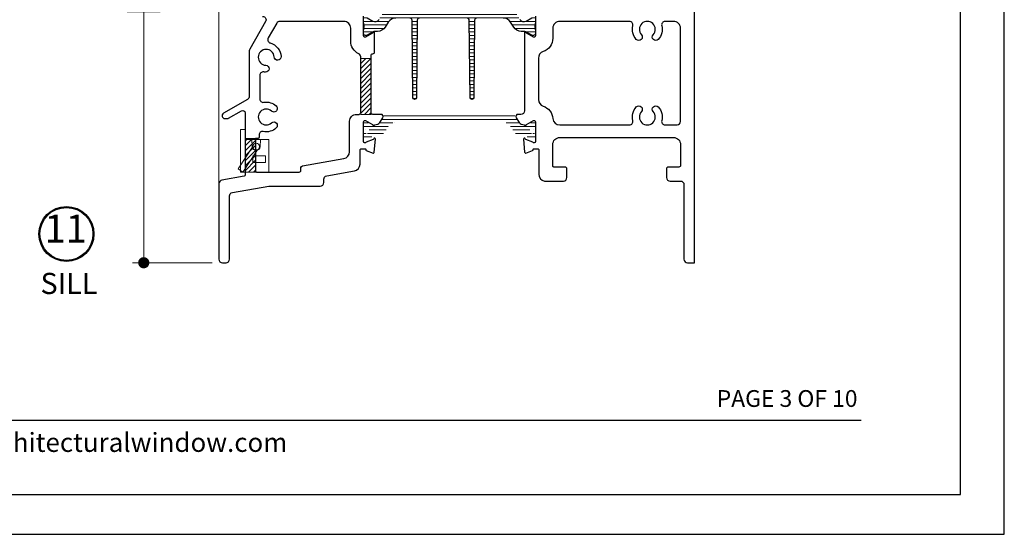
# Model space of a CAD drawing. Extents: x -11.6 to 81.3, y -3.4 to 53.3.
# Drawn here: x 34.7 to 43.5, y 29.5 to 34.1 of the extents above; entities that cross this region are included whole.
import ezdxf
from ezdxf.enums import TextEntityAlignment as Align

# ---------------------------------------------------------------- set-up
doc = ezdxf.new("R2010")
doc.units = 0
doc.header["$LTSCALE"] = 0.01
doc.header["$MEASUREMENT"] = 0
doc.layers.get('0').update_dxf_attribs({"linetype": 'CONTINUOUS', "lineweight": 20})
doc.layers.get('DEFPOINTS').update_dxf_attribs({"linetype": 'CONTINUOUS'})
for name, color, linetype, lineweight in [('Const Lines', 102, 'CONTINUOUS', 5), ('DIM', 4, 'CONTINUOUS', 9), ('Ext', 7, 'CONTINUOUS', 30), ('FAB', 1, 'CONTINUOUS', 9), ('Hardware', 4, 'CONTINUOUS', 9), ('TBAR', 5, 'CONTINUOUS', 15)]:
    doc.layers.add(name, color=color, linetype=linetype, lineweight=lineweight)
for name, color, linetype in [('TEXT', 10, 'CONTINUOUS'), ('THERMAL', 5, 'CONTINUOUS'), ('Title Block', 7, 'CONTINUOUS')]:
    doc.layers.add(name, color=color, linetype=linetype)
doc.layers.add('VP', color=1, linetype='CONTINUOUS', plot=False)
doc.styles.add('ROMAND', font='arial.ttf', dxfattribs={"height": 0.09})
doc.styles.get("Standard").update_dxf_attribs({"font": 'arial.ttf'})
doc.dimstyles.new('AWMC', dxfattribs={"dimscale": 0, "dimtxt": 0.15, "dimasz": 0.1, "dimexe": 0.1, "dimexo": 0.0625, "dimgap": -0.07, "dimtad": 0, "dimdec": 3, "dimzin": 0, "dimdsep": 46, "dimlunit": 5, "dimtxsty": 'Standard', "dimblk": 'DOT', "dimcen": 0.045, "dimclrd": 256, "dimclre": 256, "dimclrt": 7, "dimadec": 0, "dimazin": 0, "dimtfac": 0.625, "dimtdec": 3, "dimtofl": 0, "dimtmove": 0, "dimatfit": 3, "dimldrblk": 'CLOSEDBLANK', "dimfxl": 1, "dimfrac": 2, "dimtolj": 1, "dimtzin": 0, "dimlwd": 9, "dimlwe": 9, "dimarcsym": 0})
pattern_1 = [(0, (29.997446, -21.914217), (0, 0.03125), [])]

# ---------------------------------------------------------------- blocks, each defined once
blk = doc.blocks.new('_Dot')
at = {"color": 0, "linetype": 'ByBlock', "lineweight": -2}
blk.add_line((-0.5, 0), (-1, 0), dxfattribs=at)
at = {"color": 0, "linetype": 'ByBlock', "const_width": 0.5}
blk.add_lwpolyline([(-0.25, 0, 1), (0.25, 0, 1)], format="xyb", close=True, dxfattribs=at)
blk = doc.blocks.new('*D64')
at = {"layer": 'DEFPOINTS', "color": 0, "transparency": 16777216}
for p in [(36.1719, 37.1047), (35.7995, 31.9614), (36.4726, 31.9614)]:
    blk.add_point(p, dxfattribs=at)
at = {"layer": 'DIM', "lineweight": 9, "transparency": 16777216}
for p, q in [((36.1094, 37.1047), (35.6995, 37.1047)), ((35.7995, 37.0047), (35.7995, 34.864)), ((35.947, 34.864), (35.6519, 34.864)), ((35.6519, 34.864), (35.6519, 34.2021)), ((35.947, 34.2021), (35.947, 34.864)), ((35.6519, 34.2021), (35.947, 34.2021)), ((35.7995, 32.0614), (35.7995, 34.2021)), ((36.4101, 31.9614), (35.6995, 31.9614))]:
    blk.add_line(p, q, dxfattribs=at)
at = {"layer": 'DIM', "lineweight": 9, "transparency": 16777216, "xscale": 0.1, "yscale": 0.1, "zscale": 0.1}
for p, rotation in [((35.7995, 37.1047), 90), ((35.7995, 31.9614), 270)]:
    blk.add_blockref('_Dot', p, dxfattribs=dict(at, rotation=rotation))
at = {"layer": 'DIM', "color": 7, "transparency": 16777216, "insert": (35.7995, 34.533), "char_height": 0.15, "attachment_point": 5, "rotation": 90}
blk.add_mtext('\\A1;5 1/8"', dxfattribs=at)
blk = doc.blocks.new('_ClosedBlank')
at = {"layer": 'DIM', "color": 0, "lineweight": -2}
for p, q in [((-1, 0.167), (0, 0)), ((-1, 0.167), (-1, -0.167)), ((0, 0), (-1, -0.167))]:
    blk.add_line(p, q, dxfattribs=at)
blk = doc.blocks.new('H808')
for p, q in [((0.212, 0.292), (0, 0.292)), ((0, 0.292), (0, 0)), ((0.062, 0.292), (0.0645, 0.2257)), ((0.137, 0.292), (0.1345, 0.2257)), ((0.212, 0), (0.212, 0.292)), ((0.07, 0.145), (0.182, 0.145)), ((0.07, 0.145), (0.07, 0.085)), ((0.182, 0.085), (0.182, 0.145)), ((0, 0), (0.212, 0)), ((0.07, 0.085), (0.182, 0.085))]:
    blk.add_line(p, q)
blk.add_lwpolyline([(-0.04, 0), (0, 0), (0, 0.38), (-0.04, 0.38)], close=True)
blk.add_lwpolyline([(0.0695, 0.2269), (-0.062, 0.0276), (-0.0203, 0), (0.1112, 0.1994)])
blk.add_circle((0.0995, 0.227), 0.03)
blk.add_arc((0.0995, 0.227), 0.035, 182.18028, 357.81972)

msp = doc.modelspace()

# ---------------------------------------------------------------- hatches: boundary and pattern name
at = {"layer": 'Const Lines'}
h = msp.add_hatch(dxfattribs=at)
h.set_pattern_fill('ANSI31', color=256, scale=0.25)
h.set_pattern_definition([(45, (25.24187, -5.71433), (-0.022097087, 0.022097087), [])])
h.paths.add_polyline_path([(37.8314, 33.7873), (37.7384, 33.7873), (37.7384, 33.3023), (37.7384, 33.2873), (37.827, 33.2873), (37.8314, 33.2916)])
at = {"layer": 'TBAR', "lineweight": 5}
h = msp.add_hatch(dxfattribs=at)
h.set_pattern_fill('LINE', color=252, scale=0.25, style=0)
h.set_pattern_definition(pattern_1)
edge = h.paths.add_edge_path()
edge.add_arc((38.7266, 34.3692), 0.125, 180, 270)
edge.add_line((38.7266, 34.2442), (39.076, 34.2442))
edge.add_arc((39.076, 34.2142), 0.03, 32, 90, ccw=False)
edge.add_line((39.1015, 34.2301), (39.1609, 34.135))
edge.add_arc((39.1958, 34.1568), 0.0412, 212, 300)
edge.add_line((39.2164, 34.1211), (39.2681, 34.151))
edge.add_arc((39.272, 34.1441), 0.00787, 90, 120, ccw=False)
edge.add_line((39.272, 34.152), (39.2836, 34.152))
edge.add_arc((39.2836, 34.1363), 0.0157, 0, 90, ccw=False)
edge.add_line((39.2994, 34.1363), (39.2994, 34.1163))
edge.add_arc((39.2915, 34.1163), 0.00787, 349.77782, 360, ccw=False)
edge.add_arc((39.5356, 34.0723), 0.2402, 169.77782, 190.22218)
edge.add_arc((39.2915, 34.0283), 0.00787, 0, 10.22218, ccw=False)
edge.add_line((39.2994, 34.0283), (39.2994, 34.0083))
edge.add_arc((39.2836, 34.0083), 0.0157, -90, 0, ccw=False)
edge.add_line((39.2836, 33.9926), (39.272, 33.9926))
edge.add_arc((39.272, 34.0004), 0.00787, 240, 270, ccw=False)
edge.add_line((39.2681, 33.9936), (39.2142, 34.0248))
edge.add_arc((39.1984, 33.9975), 0.0315, 60, 90)
edge.add_line((39.1984, 34.029), (39.1733, 34.029))
edge.add_arc((39.1733, 34.1077), 0.0787, 212, 270, ccw=False)
edge.add_line((39.1065, 34.066), (39.0783, 34.1111))
edge.add_arc((39.0116, 34.0693), 0.0787, 32, 90)
edge.add_line((39.0116, 34.1481), (38.7756, 34.1481))
edge.add_arc((38.7756, 34.1284), 0.0197, 90, 179.33244)
edge.add_line((38.7559, 34.1286), (38.7482, 33.4359))
edge.add_arc((38.7324, 33.4361), 0.0157, 180.55351, 359.44649, ccw=False)
edge.add_line((38.7167, 33.4359), (38.7089, 34.1286))
edge.add_arc((38.6892, 34.1284), 0.0197, 0.66756, 90)
edge.add_line((38.6892, 34.1481), (38.2638, 34.1481))
edge.add_arc((38.2638, 34.1284), 0.0197, 90, 179.33244)
edge.add_line((38.2441, 34.1286), (38.2364, 33.4359))
edge.add_arc((38.2206, 33.4361), 0.0157, 180.55351, 359.44649, ccw=False)
edge.add_line((38.2049, 33.4359), (38.1971, 34.1286))
edge.add_arc((38.1774, 34.1284), 0.0197, 0.66756, 90)
edge.add_line((38.1774, 34.1481), (38.0517, 34.1481))
edge.add_arc((38.0517, 34.0693), 0.0787, 90, 148)
edge.add_line((37.985, 34.1111), (37.9568, 34.066))
edge.add_arc((37.89, 34.1077), 0.0787, 270, 328, ccw=False)
edge.add_line((37.89, 34.029), (37.8649, 34.029))
edge.add_arc((37.8649, 33.9975), 0.0315, 90, 120)
edge.add_line((37.8491, 34.0248), (37.7952, 33.9936))
edge.add_arc((37.7912, 34.0004), 0.00787, 270, 300, ccw=False)
edge.add_line((37.7912, 33.9926), (37.7797, 33.9926))
edge.add_arc((37.7797, 34.0083), 0.0157, 180, 270, ccw=False)
edge.add_line((37.7639, 34.0083), (37.7639, 34.0283))
edge.add_arc((37.7718, 34.0283), 0.00787, 169.77782, 180, ccw=False)
edge.add_arc((37.5277, 34.0723), 0.2402, 349.77782, 370.22218)
edge.add_arc((37.7718, 34.1163), 0.00787, 180, 190.22218, ccw=False)
edge.add_line((37.7639, 34.1163), (37.7639, 34.1363))
edge.add_arc((37.7797, 34.1363), 0.0157, 90, 180, ccw=False)
edge.add_line((37.7797, 34.152), (37.7912, 34.152))
edge.add_arc((37.7912, 34.1441), 0.00787, 60, 90, ccw=False)
edge.add_line((37.7952, 34.151), (37.8469, 34.1211))
edge.add_arc((37.8675, 34.1568), 0.0412, 240, 328)
edge.add_line((37.9024, 34.135), (37.9618, 34.2301))
edge.add_arc((37.9873, 34.2142), 0.03, 90, 148, ccw=False)
edge.add_line((37.9873, 34.2442), (38.3366, 34.2442))
edge.add_arc((38.3366, 34.3692), 0.125, 270, 360)
edge.add_line((38.4616, 34.3692), (38.4616, 35.3389))
edge.add_arc((38.4866, 35.3389), 0.025, 90, 180, ccw=False)
edge.add_line((38.4866, 35.3639), (38.5766, 35.3639))
edge.add_arc((38.5766, 35.3389), 0.025, 0, 90, ccw=False)
edge.add_line((38.6016, 35.3389), (38.6016, 34.3692))
h = msp.add_hatch(dxfattribs=at)
h.set_pattern_fill('LINE', color=252, scale=0.25, style=0)
h.set_pattern_definition(pattern_1)
edge = h.paths.add_edge_path()
edge.add_line((39.1614, 33.2023), (39.1146, 33.2771))
edge.add_arc((39.0979, 33.2667), 0.0197, 32, 90)
edge.add_line((39.0979, 33.2864), (37.9654, 33.2864))
edge.add_arc((37.9654, 33.2667), 0.0197, 90, 148)
edge.add_line((37.9486, 33.2771), (37.9019, 33.2023))
edge.add_arc((37.867, 33.2241), 0.0412, 240, 328, ccw=False)
edge.add_line((37.8464, 33.1884), (37.7946, 33.2183))
edge.add_arc((37.7907, 33.2115), 0.00788, 60, 90)
edge.add_line((37.7907, 33.2194), (37.7791, 33.2194))
edge.add_arc((37.7791, 33.2036), 0.0158, 90, 180)
edge.add_line((37.7633, 33.2036), (37.7633, 33.1836))
edge.add_arc((37.7712, 33.1836), 0.00788, 180, 190.22218)
edge.add_arc((37.5269, 33.1396), 0.2403, 7.40639, 10.22218, ccw=False)
edge.add_arc((37.777, 33.1721), 0.0118, 187.40639, 270)
edge.add_line((37.777, 33.1603), (37.7815, 33.1603))
edge.add_arc((37.7929, 33.1396), 0.0236, -118.95502, 118.95502, ccw=False)
edge.add_line((37.7815, 33.1189), (37.777, 33.1189))
edge.add_arc((37.777, 33.1071), 0.0118, 90, 172.59361)
edge.add_arc((37.5269, 33.1396), 0.2403, 349.77782, 352.59361, ccw=False)
edge.add_arc((37.7712, 33.0955), 0.00788, 169.77782, 180)
edge.add_line((37.7633, 33.0955), (37.7633, 33.0756))
edge.add_arc((37.7791, 33.0756), 0.0158, 180, 270)
edge.add_line((37.7791, 33.0598), (37.7907, 33.0598))
edge.add_arc((37.7907, 33.0677), 0.00788, 270, 300)
edge.add_line((37.7946, 33.0609), (37.8486, 33.092))
edge.add_arc((37.8644, 33.0647), 0.0315, 90, 120, ccw=False)
edge.add_line((37.8644, 33.0962), (37.8895, 33.0962))
edge.add_arc((37.8895, 33.175), 0.0788, 270, 328)
edge.add_line((37.9564, 33.1333), (37.9845, 33.1784))
edge.add_arc((38.0514, 33.1366), 0.0788, 90, 148, ccw=False)
edge.add_line((38.0514, 33.2154), (39.0119, 33.2154))
edge.add_arc((39.0119, 33.1366), 0.0788, 32, 90, ccw=False)
edge.add_line((39.0788, 33.1784), (39.1069, 33.1333))
edge.add_arc((39.1738, 33.175), 0.0788, 212, 270)
edge.add_line((39.1738, 33.0962), (39.1989, 33.0962))
edge.add_arc((39.1989, 33.0647), 0.0315, 60, 90, ccw=False)
edge.add_line((39.2147, 33.092), (39.2687, 33.0609))
edge.add_arc((39.2726, 33.0677), 0.00788, 240, 270)
edge.add_line((39.2726, 33.0598), (39.2842, 33.0598))
edge.add_arc((39.2842, 33.0756), 0.0158, 270, 360)
edge.add_line((39.2999, 33.0756), (39.2999, 33.0955))
edge.add_arc((39.2921, 33.0955), 0.00788, 0, 10.22218)
edge.add_arc((39.5363, 33.1396), 0.2403, 187.40639, 190.22218, ccw=False)
edge.add_arc((39.2863, 33.1071), 0.0118, 7.40639, 90)
edge.add_line((39.2863, 33.1189), (39.2818, 33.1189))
edge.add_arc((39.2704, 33.1396), 0.0236, 61.04498, 298.95502, ccw=False)
edge.add_line((39.2818, 33.1603), (39.2863, 33.1603))
edge.add_arc((39.2863, 33.1721), 0.0118, 270, 352.59361)
edge.add_arc((39.5363, 33.1396), 0.2403, 169.77782, 172.59361, ccw=False)
edge.add_arc((39.2921, 33.1836), 0.00788, 349.77782, 360)
edge.add_line((39.2999, 33.1836), (39.2999, 33.2036))
edge.add_arc((39.2842, 33.2036), 0.0158, 0, 90)
edge.add_line((39.2842, 33.2194), (39.2726, 33.2194))
edge.add_arc((39.2726, 33.2115), 0.00788, 90, 120)
edge.add_line((39.2687, 33.2183), (39.2169, 33.1884))
edge.add_arc((39.1963, 33.2241), 0.0412, 212, 300, ccw=False)

# ---------------------------------------------------------------- linework, layer by layer
at = {"layer": 'Const Lines'}
msp.add_line((36.4716, 32.6604), (36.4716, 34.3139), dxfattribs=at)
at = {"layer": 'Ext'}
for points in [[(39.2994, 34.165), (39.2994, 33.9879, -0.57735), (39.2816, 33.9777), (39.2198, 34.0134, -0.182676), (39.2163, 34.0177, 0.849635), (39.2009, 34.0152), (39.2009, 33.3183, -0.414214), (39.1699, 33.2873), (39.1445, 33.2873, 0.589045), (39.1275, 33.2567), (39.1542, 33.214, 0.195331), (39.1731, 33.2003), (39.2009, 33.1935, 0.849635), (39.2163, 33.191, -0.182676), (39.2198, 33.1953), (39.2816, 33.231, -0.57735), (39.2994, 33.2208), (39.2994, 33.0436, -0.843039), (39.2764, 33.0397), (39.2138, 33.0625, -0.267949), (39.2087, 33.0685, 0.957292), (39.1931, 33.0665), (39.2034, 32.9484, 0.493145), (39.214, 32.9417), (39.2746, 32.9638, 0.342773), (39.2797, 32.972, -0.443563), (39.2875, 32.9806), (39.3184, 32.9806, -0.414214), (39.3304, 32.9686), (39.3304, 32.7525, 0.36397), (39.3816, 32.6914), (39.5494, 32.6914, 0.414214), (39.5804, 32.7224), (39.5804, 32.8014, 0.414214), (39.5654, 32.8164), (39.4654, 32.8164, -0.414214), (39.4554, 32.8264), (39.4554, 33.0183, -0.414214), (39.5174, 33.0803), (40.5346, 33.0803, -0.414214), (40.5966, 33.0183), (40.5966, 32.8314, -0.414214), (40.5816, 32.8164), (40.4866, 32.8164, 0.414214), (40.4716, 32.8014), (40.4716, 32.7224, 0.414214), (40.5026, 32.6914), (40.5966, 32.6914, -0.414214), (40.6276, 32.6604), (40.6276, 31.9929, 0.414214), (40.6586, 31.9619), (40.7216, 31.9619), (40.7216, 35.3279, 0.414214)], [(36.8619, 34.163, -0.57735), (36.8887, 34.1165), (36.7468, 33.8707, 0.131652), (36.7426, 33.8552), (36.7426, 33.4479, -0.267949), (36.7271, 33.421), (36.5115, 33.2965, 0.767327), (36.524, 33.2499), (36.5506, 33.2499, 0.131652), (36.5581, 33.2519), (36.6746, 33.3191, -0.57735), (36.7046, 33.3018), (36.7046, 32.7443, -0.36397), (36.6964, 32.7345), (36.4973, 32.6994, 0.36397), (36.4716, 32.6688), (36.4716, 31.9929, 0.414214), (36.5026, 31.9619), (36.5346, 31.9619, 0.414214), (36.5656, 31.9929), (36.5656, 32.5585, -0.36397), (36.5913, 32.589), (36.9166, 32.6464, -0.043661), (36.922, 32.6469), (37.3776, 32.6469, 0.414214), (37.4086, 32.6779), (37.4086, 32.7071, -0.36397), (37.4343, 32.7377), (37.6817, 32.7813, 0.36397), (37.7329, 32.8424), (37.7329, 32.9686, -0.414214), (37.7449, 32.9806), (37.7757, 32.9806, -0.443563), (37.7836, 32.972, 0.342773), (37.7887, 32.9638), (37.8493, 32.9417, 0.493145), (37.8599, 32.9484), (37.8702, 33.0665, 0.957292), (37.8546, 33.0685, -0.267949), (37.8495, 33.0625), (37.7869, 33.0397, -0.843039), (37.7639, 33.0436), (37.7639, 33.2208, -0.57735), (37.7816, 33.231), (37.8435, 33.1953, -0.182676), (37.847, 33.191, 0.849635), (37.8624, 33.1935), (37.8902, 33.2003, 0.195331), (37.9091, 33.214), (37.9358, 33.2567, 0.589045), (37.9188, 33.2873), (37.8464, 33.2873, -0.414214), (37.8314, 33.3023), (37.8314, 33.8137, -0.414214), (37.8464, 33.8287), (37.8474, 33.8287, 0.414214), (37.8624, 33.8437), (37.8624, 34.0152, 0.849635), (37.847, 34.0177, -0.182676), (37.8435, 34.0134), (37.7816, 33.9777, -0.57735), (37.7639, 33.9879), (37.7639, 34.165, -0.843039)]]:
    msp.add_lwpolyline(points, format="xyb", dxfattribs=at)
for points in [[(37.2046, 32.8115, -0.36397), (37.217, 32.8263), (37.5877, 32.8916, 0.36397), (37.6389, 32.9527), (37.6389, 33.2253, -0.414214), (37.7009, 33.2873), (37.7234, 33.2873, 0.414214), (37.7384, 33.3023), (37.7384, 33.8007, 0.289602), (37.7207, 33.8287, -0.289602), (37.6493, 33.9416), (37.6493, 34.056, 0.414214), (37.5873, 34.118), (37.0149, 34.118, 0.267949), (36.988, 34.1025), (36.9117, 33.9703, 0.488365), (36.93, 33.925, -0.322142), (37.0265, 33.8033, -1), (36.9646, 33.8004, 2.262313), (36.8903, 33.7261, -1), (36.8874, 33.6642, -0.029604), (36.8717, 33.6659, 0.463527), (36.8356, 33.6353), (36.8356, 33.4256, 0.463527), (36.8717, 33.395, -0.22987), (36.9832, 33.3622, -1), (36.9414, 33.3164, 2.262313), (36.9414, 33.2113, -1), (36.9832, 33.1655, -0.239686), (36.8669, 33.1336, 0.474879), (36.8296, 33.1032), (36.8296, 33.0819, -0.414214), (36.8196, 33.0719), (36.7986, 33.0719), (36.7986, 32.7819, 0.414214), (36.8086, 32.7719), (37.1896, 32.7719, 0.414214), (37.2046, 32.7869)], [(40.398, 33.3534, -0.251293), (40.4286, 33.2314, 0.488365), (40.4587, 33.1929), (40.5656, 33.1929, 0.414214), (40.5966, 33.2239), (40.5966, 34.056, 0.414214), (40.5346, 34.118), (40.4587, 34.118, 0.488365), (40.4286, 34.0795, -0.251293), (40.398, 33.9575, -1), (40.3522, 33.9992, 2.262313), (40.2471, 33.9992, -1), (40.2013, 33.9575, -0.251293), (40.1707, 34.0795, 0.488365), (40.1406, 34.118), (39.5174, 34.118, 0.414214), (39.4554, 34.056), (39.4554, 33.967, -0.325248), (39.3688, 33.8481, 0.325248), (39.3259, 33.7891), (39.3259, 33.4196, 0.325988), (39.369, 33.3605, -0.306356), (39.4555, 33.2504, 0.393455), (39.5174, 33.1929), (40.1406, 33.1929, 0.488365), (40.1707, 33.2314, -0.251293), (40.2013, 33.3534, -1), (40.2471, 33.3116, 2.262313), (40.3522, 33.3116, -1)]]:
    msp.add_lwpolyline(points, format="xyb", close=True, dxfattribs=at)
at = {"layer": 'FAB', "linetype": 'Continuous'}
for p, q in [((37.827, 33.2873), (37.8314, 33.2916)), ((36.7046, 33.0488), (36.7277, 33.0719)), ((36.7046, 33.0046), (36.7719, 33.0719)), ((36.7046, 32.9604), (36.7976, 33.0534)), ((36.7046, 32.9162), (36.7976, 33.0092)), ((36.7046, 32.872), (36.7976, 32.965)), ((36.7046, 32.8278), (36.7976, 32.9208)), ((36.7046, 32.7836), (36.7976, 32.8766)), ((36.7371, 32.7719), (36.7976, 32.8324)), ((36.7813, 32.7719), (36.7976, 32.7882))]:
    msp.add_line(p, q, dxfattribs=at)
at = {"layer": 'FAB'}
for points in [[(37.8314, 33.2873), (37.7384, 33.2873), (37.7384, 33.7873), (37.8314, 33.7873)], [(36.7046, 32.7719), (36.7976, 32.7719), (36.7976, 33.0719), (36.7046, 33.0719)]]:
    msp.add_lwpolyline(points, close=True, dxfattribs=at)
at = {"layer": 'TEXT', "color": 1}
for radius in [0.2458, 0.2367]:
    msp.add_circle((35.1087, 32.2187), radius, dxfattribs=at)
at = {"layer": 'THERMAL'}
for points in [[(38.0517, 34.1481, 0.258618), (37.985, 34.1111), (37.9568, 34.066, -0.258618), (37.89, 34.029), (37.8649, 34.029, 0.131652), (37.8491, 34.0248), (37.7952, 33.9936, -0.131652), (37.7912, 33.9926), (37.7797, 33.9926, -0.414214), (37.7639, 34.0083), (37.7639, 34.0283, -0.044632), (37.7641, 34.0297, 0.089443), (37.7641, 34.1149, -0.044632), (37.7639, 34.1163), (37.7639, 34.1363, -0.414214)], [(37.7952, 34.151), (37.8469, 34.1211, 0.404026), (37.9024, 34.135)], [(38.2638, 34.1481, 0.410805), (38.2441, 34.1286), (38.2364, 33.4359, -0.990386), (38.2049, 33.4359), (38.1971, 34.1286, 0.410805), (38.1774, 34.1481)], [(38.7756, 34.1481, 0.410805), (38.7559, 34.1286), (38.7482, 33.4359, -0.990386), (38.7167, 33.4359), (38.7089, 34.1286, 0.410805), (38.6892, 34.1481)], [(39.2994, 34.1363), (39.2994, 34.1163, -0.044632), (39.2992, 34.1149, 0.089443), (39.2992, 34.0297, -0.044632), (39.2994, 34.0283), (39.2994, 34.0083, -0.414214), (39.2836, 33.9926), (39.272, 33.9926, -0.131652), (39.2681, 33.9936), (39.2142, 34.0248, 0.131652), (39.1984, 34.029), (39.1733, 34.029, -0.258618), (39.1065, 34.066), (39.0783, 34.1111, 0.258618), (39.0116, 34.1481)], [(39.1609, 34.135, 0.404026), (39.2164, 34.1211), (39.2681, 34.151, -0.131652)]]:
    msp.add_lwpolyline(points, format="xyb", dxfattribs=at)
at = {"layer": 'Title Block', "color": 7, "lineweight": 30}
msp.add_line((27.5601, 30.5562), (42.2101, 30.5562), dxfattribs=at)
at = {"layer": 'Title Block'}
msp.add_lwpolyline([(26.2801, 51.7967), (26.2801, 29.5351), (43.4902, 29.5351), (43.4902, 51.7967)], close=True, dxfattribs=at)
at = {"layer": 'VP'}
msp.add_lwpolyline([(26.6723, 29.8921), (43.098, 29.8921), (43.098, 51.2653), (26.6723, 51.2653)], close=True, dxfattribs=at)

# ---------------------------------------------------------------- block references
at = {"layer": 'Hardware'}
msp.add_blockref('H808', (36.7046, 32.7719), dxfattribs=at)

# ---------------------------------------------------------------- texts
at = {"layer": 'TEXT', "color": 1}
msp.add_text('SILL', height=0.18906, dxfattribs=at).set_placement((34.8765, 31.682))
at = {"layer": 'TEXT', "color": 7, "style": 'ROMAND'}
msp.add_text('PAGE 3 OF 10', height=0.15, dxfattribs=at).set_placement((42.1785, 30.6735), align=Align.RIGHT)
at = {"layer": 'TEXT', "color": 1, "insert": (35.102, 32.2347), "char_height": 0.25003, "attachment_point": 5}
msp.add_mtext('11', dxfattribs=at)
at = {"layer": 'Title Block', "color": 7, "style": 'ROMAND'}
msp.add_text('www.architecturalwindow.com', height=0.17, dxfattribs=at).set_placement((33.6678, 30.2713))

# ---------------------------------------------------------------- dimensions: what is measured, and where the dimension line sits
at = {"layer": 'DIM'}
dim = msp.add_linear_dim(base=(35.7995, 31.9614), p1=(36.1719, 37.1047), p2=(36.4726, 31.9614), angle=90, dimstyle='AWMC', override={"dimscale": 1, "dimpost": '"'}, dxfattribs=at)
dim.commit()
dim.dimension.update_dxf_attribs({"geometry": '*D64', "text_midpoint": (35.7995, 34.533)})

doc.saveas('drawing.dxf')
